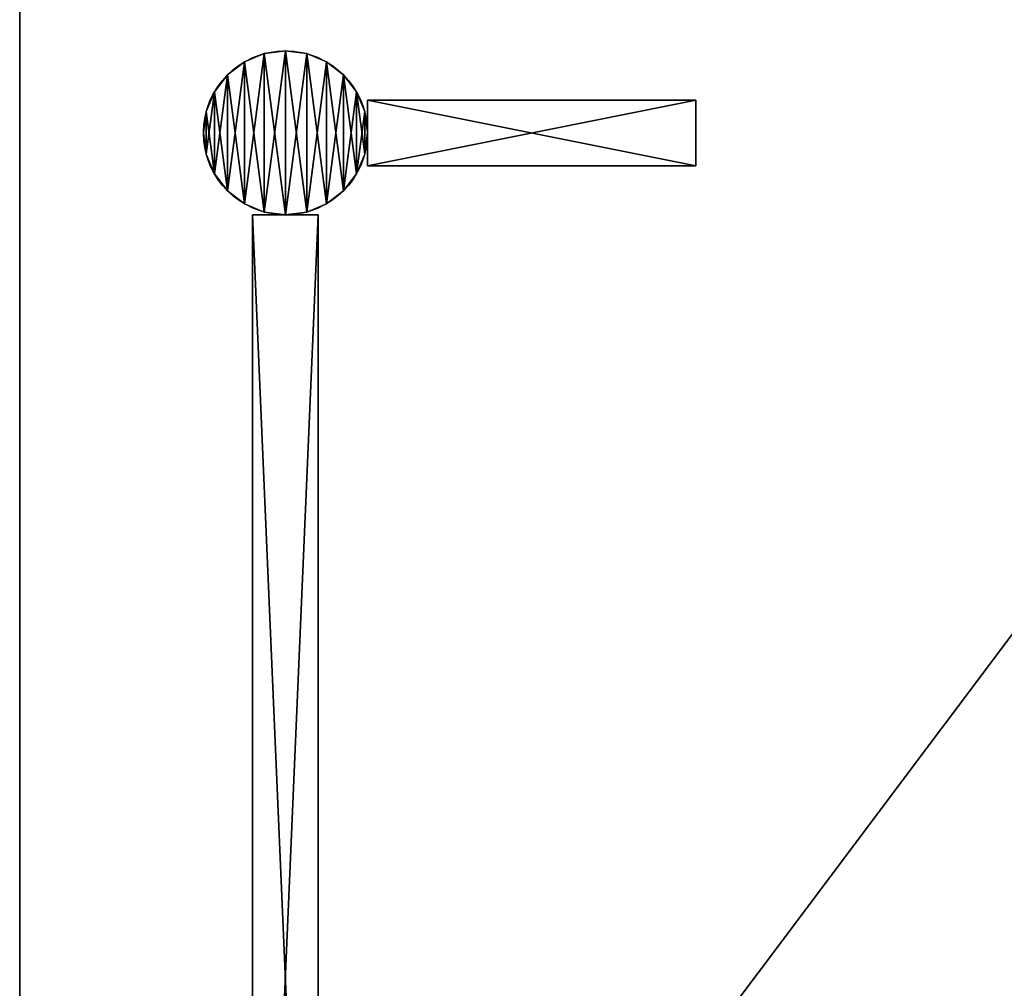
# Model space of a CAD drawing. Extents: x -52047 to 43259, y -7658 to 16995.
# Drawn here: x -50145 to -49845, y 2614 to 2909 of the extents above; entities that cross this region are included whole.
import ezdxf

# ---------------------------------------------------------------- set-up
doc = ezdxf.new("R2010")
doc.units = 0
doc.header["$LTSCALE"] = 25.4
doc.layers.get('0').update_dxf_attribs({"color": 13, "linetype": 'CONTINUOUS'})

# ---------------------------------------------------------------- blocks, each defined once
blk = doc.blocks.new('VC_17')
at = {"color": 0}
for p, q in [((0, 0, 40), (0, -20, 40)), ((0, 0, 40), (0, 0)), ((0, 0), (0, -20)), ((0, 0), (0, -20)), ((465, 0), (0, 0)), ((465, 0, 40), (0, 0, 40)), ((0, 0, 40), (0, -20, 40)), ((465, 0, 40), (0, 0, 40)), ((465, 0), (0, 0)), ((0, 0, 40), (0, 0)), ((465, -20), (465, 0)), ((465, -20, 40), (465, 0, 40)), ((465, -20, 40), (465, 0, 40)), ((465, -20), (465, 0)), ((465, 0, 40), (465, 0)), ((465, 0, 40), (465, 0)), ((0, -20, 40), (0, -20)), ((0, -20), (465, -20)), ((0, -20, 40), (465, -20, 40)), ((0, -20, 40), (0, -20)), ((0, -20), (465, -20)), ((0, -20, 40), (465, -20, 40)), ((465, -20, 40), (465, -20)), ((465, -20, 40), (465, -20))]:
    blk.add_line(p, q, dxfattribs=at)
mesh = blk.add_polyface(dxfattribs=at)
corners = [(0, 0, 40), (0, -20), (0, -20, 40), (0, 0)]
mesh.append_faces([[corners[k] for k in face] for face in [(0, 1, 2), (1, 0, 3)]], dxfattribs={"vtx0": -1, "color": 0})
mesh = blk.add_polyface(dxfattribs=at)
corners = [(465, 0), (0, -20), (0, 0), (465, -20)]
mesh.append_faces([[corners[k] for k in face] for face in [(0, 1, 2), (1, 0, 3)]], dxfattribs={"vtx0": -1, "color": 0})
mesh = blk.add_polyface(dxfattribs=at)
corners = [(465, -20, 40), (0, 0, 40), (0, -20, 40), (465, 0, 40)]
mesh.append_faces([[corners[k] for k in face] for face in [(0, 1, 2), (1, 0, 3)]], dxfattribs={"vtx0": -1, "color": 0})
mesh = blk.add_polyface(dxfattribs=at)
corners = [(0, 0, 40), (465, 0), (0, 0), (465, 0, 40)]
mesh.append_faces([[corners[k] for k in face] for face in [(0, 1, 2), (1, 0, 3)]], dxfattribs={"vtx0": -1, "color": 0})
mesh = blk.add_polyface(dxfattribs=at)
corners = [(465, 0), (465, -20, 40), (465, -20), (465, 0, 40)]
mesh.append_faces([[corners[k] for k in face] for face in [(0, 1, 2), (1, 0, 3)]], dxfattribs={"vtx0": -1, "color": 0})
mesh = blk.add_polyface(dxfattribs=at)
corners = [(465, -20, 40), (0, -20), (465, -20), (0, -20, 40)]
mesh.append_faces([[corners[k] for k in face] for face in [(0, 1, 2), (1, 0, 3)]], dxfattribs={"vtx0": -1, "color": 0})
blk = doc.blocks.new('VC_16')
at = {"color": 0}
for p, q in [((0, 0, 40), (20, 0, 40)), ((0, 0), (20, 0)), ((0, 0, 40), (0, 0)), ((0, -465), (0, 0)), ((0, 0), (20, 0)), ((0, 0, 40), (20, 0, 40)), ((0, -465, 40), (0, 0, 40)), ((0, -465, 40), (0, 0, 40)), ((0, 0, 40), (0, 0)), ((0, -465), (0, 0)), ((20, 0, 40), (20, 0)), ((20, 0), (20, -465)), ((20, 0, 40), (20, -465, 40)), ((20, 0), (20, -465)), ((20, 0, 40), (20, 0)), ((20, 0, 40), (20, -465, 40)), ((20, -465), (0, -465)), ((20, -465, 40), (0, -465, 40)), ((20, -465, 40), (0, -465, 40)), ((0, -465, 40), (0, -465)), ((20, -465), (0, -465)), ((0, -465, 40), (0, -465)), ((20, -465, 40), (20, -465)), ((20, -465, 40), (20, -465))]:
    blk.add_line(p, q, dxfattribs=at)
mesh = blk.add_polyface(dxfattribs=at)
corners = [(0, 0, 40), (20, 0), (0, 0), (20, 0, 40)]
mesh.append_faces([[corners[k] for k in face] for face in [(0, 1, 2), (1, 0, 3)]], dxfattribs={"vtx0": -1, "color": 0})
mesh = blk.add_polyface(dxfattribs=at)
corners = [(20, 0), (0, -465), (0, 0), (20, -465)]
mesh.append_faces([[corners[k] for k in face] for face in [(0, 1, 2), (1, 0, 3)]], dxfattribs={"vtx0": -1, "color": 0})
mesh = blk.add_polyface(dxfattribs=at)
corners = [(0, -465, 40), (20, 0, 40), (0, 0, 40), (20, -465, 40)]
mesh.append_faces([[corners[k] for k in face] for face in [(0, 1, 2), (1, 0, 3)]], dxfattribs={"vtx0": -1, "color": 0})
mesh = blk.add_polyface(dxfattribs=at)
corners = [(0, 0, 40), (0, -465), (0, -465, 40), (0, 0)]
mesh.append_faces([[corners[k] for k in face] for face in [(0, 1, 2), (1, 0, 3)]], dxfattribs={"vtx0": -1, "color": 0})
mesh = blk.add_polyface(dxfattribs=at)
corners = [(20, 0), (20, -465, 40), (20, -465), (20, 0, 40)]
mesh.append_faces([[corners[k] for k in face] for face in [(0, 1, 2), (1, 0, 3)]], dxfattribs={"vtx0": -1, "color": 0})
mesh = blk.add_polyface(dxfattribs=at)
corners = [(20, -465, 40), (0, -465), (20, -465), (0, -465, 40)]
mesh.append_faces([[corners[k] for k in face] for face in [(0, 1, 2), (1, 0, 3)]], dxfattribs={"vtx0": -1, "color": 0})
blk = doc.blocks.new('GROUP_1')
at = {"color": 0}
for p, q in [((18.53, 49.15), (12.5, 46.65)), ((18.53, 49.15, 715), (12.5, 46.65, 715)), ((25, 50), (18.53, 49.15)), ((25, 50, 715), (18.53, 49.15, 715)), ((18.53, 49.15), (18.53, 49.15, 715)), ((18.53, 49.15), (18.53, 49.15, 715)), ((25, 50), (25, 50, 715)), ((31.47, 49.15), (25, 50)), ((25, 50), (25, 50, 715)), ((31.47, 49.15, 715), (25, 50, 715)), ((31.47, 49.15), (31.47, 49.15, 715)), ((37.5, 46.65), (31.47, 49.15)), ((31.47, 49.15), (31.47, 49.15, 715)), ((37.5, 46.65, 715), (31.47, 49.15, 715)), ((12.5, 46.65), (7.32, 42.68)), ((12.5, 46.65, 715), (7.32, 42.68, 715)), ((12.5, 46.65), (12.5, 46.65, 715)), ((12.5, 46.65), (12.5, 46.65, 715)), ((42.68, 42.68), (37.5, 46.65)), ((37.5, 46.65), (37.5, 46.65, 715)), ((42.68, 42.68, 715), (37.5, 46.65, 715)), ((37.5, 46.65), (37.5, 46.65, 715)), ((7.32, 42.68), (3.35, 37.5)), ((7.32, 42.68, 715), (3.35, 37.5, 715)), ((7.32, 42.68), (7.32, 42.68, 715)), ((7.32, 42.68), (7.32, 42.68, 715)), ((46.65, 37.5), (42.68, 42.68)), ((42.68, 42.68), (42.68, 42.68, 715)), ((46.65, 37.5, 715), (42.68, 42.68, 715)), ((42.68, 42.68), (42.68, 42.68, 715)), ((3.35, 37.5), (0.85, 31.47)), ((3.35, 37.5, 715), (0.85, 31.47, 715)), ((3.35, 37.5), (3.35, 37.5, 715)), ((3.35, 37.5), (3.35, 37.5, 715)), ((46.65, 37.5), (46.65, 37.5, 715)), ((49.15, 31.47), (46.65, 37.5)), ((46.65, 37.5), (46.65, 37.5, 715)), ((49.15, 31.47, 715), (46.65, 37.5, 715)), ((0.85, 31.47), (0, 25)), ((0.85, 31.47, 715), (0, 25, 715)), ((0.85, 31.47), (0.85, 31.47, 715)), ((0.85, 31.47), (0.85, 31.47, 715)), ((50, 25), (49.15, 31.47)), ((49.15, 31.47), (49.15, 31.47, 715)), ((50, 25, 715), (49.15, 31.47, 715)), ((49.15, 31.47), (49.15, 31.47, 715)), ((0, 25), (0, 25, 715)), ((0, 25), (0.85, 18.53)), ((0, 25, 715), (0.85, 18.53, 715)), ((0, 25), (0, 25, 715)), ((49.15, 18.53), (50, 25)), ((49.15, 18.53, 715), (50, 25, 715)), ((50, 25), (50, 25, 715)), ((50, 25), (50, 25, 715)), ((0.85, 18.53), (0.85, 18.53, 715)), ((0.85, 18.53), (3.35, 12.5)), ((0.85, 18.53, 715), (3.35, 12.5, 715)), ((0.85, 18.53), (0.85, 18.53, 715)), ((46.65, 12.5), (49.15, 18.53)), ((46.65, 12.5, 715), (49.15, 18.53, 715)), ((49.15, 18.53), (49.15, 18.53, 715)), ((49.15, 18.53), (49.15, 18.53, 715)), ((3.35, 12.5), (3.35, 12.5, 715)), ((3.35, 12.5), (7.32, 7.32)), ((3.35, 12.5, 715), (7.32, 7.32, 715)), ((3.35, 12.5), (3.35, 12.5, 715)), ((42.68, 7.32), (46.65, 12.5)), ((42.68, 7.32, 715), (46.65, 12.5, 715)), ((46.65, 12.5), (46.65, 12.5, 715)), ((46.65, 12.5), (46.65, 12.5, 715)), ((7.32, 7.32), (7.32, 7.32, 715)), ((7.32, 7.32), (12.5, 3.35)), ((7.32, 7.32, 715), (12.5, 3.35, 715)), ((7.32, 7.32), (7.32, 7.32, 715)), ((37.5, 3.35), (42.68, 7.32)), ((37.5, 3.35, 715), (42.68, 7.32, 715)), ((42.68, 7.32), (42.68, 7.32, 715)), ((42.68, 7.32), (42.68, 7.32, 715)), ((12.5, 3.35), (18.53, 0.85)), ((12.5, 3.35, 715), (18.53, 0.85, 715)), ((12.5, 3.35), (12.5, 3.35, 715)), ((12.5, 3.35), (12.5, 3.35, 715)), ((31.47, 0.85), (37.5, 3.35)), ((31.47, 0.85, 715), (37.5, 3.35, 715)), ((37.5, 3.35), (37.5, 3.35, 715)), ((37.5, 3.35), (37.5, 3.35, 715)), ((18.53, 0.85), (18.53, 0.85, 715)), ((18.53, 0.85), (25, 0)), ((18.53, 0.85, 715), (25, 0, 715)), ((18.53, 0.85), (18.53, 0.85, 715)), ((25, 0), (31.47, 0.85)), ((25, 0, 715), (31.47, 0.85, 715)), ((25, 0), (25, 0, 715)), ((25, 0), (25, 0, 715)), ((31.47, 0.85), (31.47, 0.85, 715)), ((31.47, 0.85), (31.47, 0.85, 715))]:
    blk.add_line(p, q, dxfattribs=at)
mesh = blk.add_polyface(dxfattribs=at)
corners = [(12.5, 46.65, 715), (18.53, 49.15), (12.5, 46.65), (18.53, 49.15, 715)]
mesh.append_faces([[corners[k] for k in face] for face in [(0, 1, 2), (1, 0, 3)]], dxfattribs={"vtx0": -1, "color": 0})
mesh = blk.add_polyface(dxfattribs=at)
corners = [(18.53, 49.15, 715), (25, 50), (18.53, 49.15), (25, 50, 715)]
mesh.append_faces([[corners[k] for k in face] for face in [(0, 1, 2), (1, 0, 3)]], dxfattribs={"vtx0": -1, "color": 0})
mesh = blk.add_polyface(dxfattribs=at)
corners = [(25, 50, 715), (31.47, 49.15), (25, 50), (31.47, 49.15, 715)]
mesh.append_faces([[corners[k] for k in face] for face in [(0, 1, 2), (1, 0, 3)]], dxfattribs={"vtx0": -1, "color": 0})
mesh = blk.add_polyface(dxfattribs=at)
corners = [(31.47, 49.15, 715), (37.5, 46.65), (31.47, 49.15), (37.5, 46.65, 715)]
mesh.append_faces([[corners[k] for k in face] for face in [(0, 1, 2), (1, 0, 3)]], dxfattribs={"vtx0": -1, "color": 0})
mesh = blk.add_polyface(dxfattribs=at)
corners = [(7.32, 42.68, 715), (12.5, 46.65), (7.32, 42.68), (12.5, 46.65, 715)]
mesh.append_faces([[corners[k] for k in face] for face in [(0, 1, 2), (1, 0, 3)]], dxfattribs={"vtx0": -1, "color": 0})
mesh = blk.add_polyface(dxfattribs=at)
corners = [(37.5, 46.65, 715), (42.68, 42.68), (37.5, 46.65), (42.68, 42.68, 715)]
mesh.append_faces([[corners[k] for k in face] for face in [(0, 1, 2), (1, 0, 3)]], dxfattribs={"vtx0": -1, "color": 0})
mesh = blk.add_polyface(dxfattribs=at)
corners = [(7.32, 42.68, 715), (3.35, 37.5), (3.35, 37.5, 715), (7.32, 42.68)]
mesh.append_faces([[corners[k] for k in face] for face in [(0, 1, 2), (1, 0, 3)]], dxfattribs={"vtx0": -1, "color": 0})
mesh = blk.add_polyface(dxfattribs=at)
corners = [(42.68, 42.68), (46.65, 37.5, 715), (46.65, 37.5), (42.68, 42.68, 715)]
mesh.append_faces([[corners[k] for k in face] for face in [(0, 1, 2), (1, 0, 3)]], dxfattribs={"vtx0": -1, "color": 0})
mesh = blk.add_polyface(dxfattribs=at)
corners = [(3.35, 37.5, 715), (0.85, 31.47), (0.85, 31.47, 715), (3.35, 37.5)]
mesh.append_faces([[corners[k] for k in face] for face in [(0, 1, 2), (1, 0, 3)]], dxfattribs={"vtx0": -1, "color": 0})
mesh = blk.add_polyface(dxfattribs=at)
corners = [(46.65, 37.5), (49.15, 31.47, 715), (49.15, 31.47), (46.65, 37.5, 715)]
mesh.append_faces([[corners[k] for k in face] for face in [(0, 1, 2), (1, 0, 3)]], dxfattribs={"vtx0": -1, "color": 0})
mesh = blk.add_polyface(dxfattribs=at)
corners = [(0.85, 31.47, 715), (0, 25), (0, 25, 715), (0.85, 31.47)]
mesh.append_faces([[corners[k] for k in face] for face in [(0, 1, 2), (1, 0, 3)]], dxfattribs={"vtx0": -1, "color": 0})
mesh = blk.add_polyface(dxfattribs=at)
corners = [(49.15, 31.47), (50, 25, 715), (50, 25), (49.15, 31.47, 715)]
mesh.append_faces([[corners[k] for k in face] for face in [(0, 1, 2), (1, 0, 3)]], dxfattribs={"vtx0": -1, "color": 0})
mesh = blk.add_polyface(dxfattribs=at)
corners = [(0, 25, 715), (0.85, 18.53), (0.85, 18.53, 715), (0, 25)]
mesh.append_faces([[corners[k] for k in face] for face in [(0, 1, 2), (1, 0, 3)]], dxfattribs={"vtx0": -1, "color": 0})
mesh = blk.add_polyface(dxfattribs=at)
corners = [(50, 25), (49.15, 18.53, 715), (49.15, 18.53), (50, 25, 715)]
mesh.append_faces([[corners[k] for k in face] for face in [(0, 1, 2), (1, 0, 3)]], dxfattribs={"vtx0": -1, "color": 0})
mesh = blk.add_polyface(dxfattribs=at)
corners = [(0.85, 18.53, 715), (3.35, 12.5), (3.35, 12.5, 715), (0.85, 18.53)]
mesh.append_faces([[corners[k] for k in face] for face in [(0, 1, 2), (1, 0, 3)]], dxfattribs={"vtx0": -1, "color": 0})
mesh = blk.add_polyface(dxfattribs=at)
corners = [(49.15, 18.53), (46.65, 12.5, 715), (46.65, 12.5), (49.15, 18.53, 715)]
mesh.append_faces([[corners[k] for k in face] for face in [(0, 1, 2), (1, 0, 3)]], dxfattribs={"vtx0": -1, "color": 0})
mesh = blk.add_polyface(dxfattribs=at)
corners = [(3.35, 12.5, 715), (7.32, 7.32), (7.32, 7.32, 715), (3.35, 12.5)]
mesh.append_faces([[corners[k] for k in face] for face in [(0, 1, 2), (1, 0, 3)]], dxfattribs={"vtx0": -1, "color": 0})
mesh = blk.add_polyface(dxfattribs=at)
corners = [(46.65, 12.5), (42.68, 7.32, 715), (42.68, 7.32), (46.65, 12.5, 715)]
mesh.append_faces([[corners[k] for k in face] for face in [(0, 1, 2), (1, 0, 3)]], dxfattribs={"vtx0": -1, "color": 0})
mesh = blk.add_polyface(dxfattribs=at)
corners = [(12.5, 3.35, 715), (7.32, 7.32), (12.5, 3.35), (7.32, 7.32, 715)]
mesh.append_faces([[corners[k] for k in face] for face in [(0, 1, 2), (1, 0, 3)]], dxfattribs={"vtx0": -1, "color": 0})
mesh = blk.add_polyface(dxfattribs=at)
corners = [(42.68, 7.32, 715), (37.5, 3.35), (42.68, 7.32), (37.5, 3.35, 715)]
mesh.append_faces([[corners[k] for k in face] for face in [(0, 1, 2), (1, 0, 3)]], dxfattribs={"vtx0": -1, "color": 0})
mesh = blk.add_polyface(dxfattribs=at)
corners = [(18.53, 0.85, 715), (12.5, 3.35), (18.53, 0.85), (12.5, 3.35, 715)]
mesh.append_faces([[corners[k] for k in face] for face in [(0, 1, 2), (1, 0, 3)]], dxfattribs={"vtx0": -1, "color": 0})
mesh = blk.add_polyface(dxfattribs=at)
corners = [(37.5, 3.35, 715), (31.47, 0.85), (37.5, 3.35), (31.47, 0.85, 715)]
mesh.append_faces([[corners[k] for k in face] for face in [(0, 1, 2), (1, 0, 3)]], dxfattribs={"vtx0": -1, "color": 0})
mesh = blk.add_polyface(dxfattribs=at)
corners = [(25, 0, 715), (18.53, 0.85), (25, 0), (18.53, 0.85, 715)]
mesh.append_faces([[corners[k] for k in face] for face in [(0, 1, 2), (1, 0, 3)]], dxfattribs={"vtx0": -1, "color": 0})
mesh = blk.add_polyface(dxfattribs=at)
corners = [(31.47, 0.85, 715), (25, 0), (31.47, 0.85), (25, 0, 715)]
mesh.append_faces([[corners[k] for k in face] for face in [(0, 1, 2), (1, 0, 3)]], dxfattribs={"vtx0": -1, "color": 0})
blk = doc.blocks.new('GROUP_2')
at = {"color": 0}
for p, q in [((18.53, 49.15), (12.5, 46.65)), ((18.53, 49.15, 10), (12.5, 46.65, 10)), ((25, 50), (18.53, 49.15)), ((25, 50, 10), (18.53, 49.15, 10)), ((18.53, 49.15), (18.53, 49.15, 10)), ((18.53, 49.15), (18.53, 49.15, 10)), ((31.47, 49.15), (25, 50)), ((25, 50), (25, 50, 10)), ((31.47, 49.15, 10), (25, 50, 10)), ((25, 50), (25, 50, 10)), ((37.5, 46.65), (31.47, 49.15)), ((31.47, 49.15), (31.47, 49.15, 10)), ((37.5, 46.65, 10), (31.47, 49.15, 10)), ((31.47, 49.15), (31.47, 49.15, 10)), ((12.5, 46.65), (7.32, 42.68)), ((12.5, 46.65, 10), (7.32, 42.68, 10)), ((12.5, 46.65), (12.5, 46.65, 10)), ((12.5, 46.65), (12.5, 46.65, 10)), ((37.5, 46.65), (37.5, 46.65, 10)), ((42.68, 42.68), (37.5, 46.65)), ((37.5, 46.65), (37.5, 46.65, 10)), ((42.68, 42.68, 10), (37.5, 46.65, 10)), ((7.32, 42.68), (3.35, 37.5)), ((7.32, 42.68, 10), (3.35, 37.5, 10)), ((7.32, 42.68), (7.32, 42.68, 10)), ((7.32, 42.68), (7.32, 42.68, 10)), ((42.68, 42.68), (42.68, 42.68, 10)), ((46.65, 37.5), (42.68, 42.68)), ((42.68, 42.68), (42.68, 42.68, 10)), ((46.65, 37.5, 10), (42.68, 42.68, 10)), ((3.35, 37.5), (0.85, 31.47)), ((3.35, 37.5, 10), (0.85, 31.47, 10)), ((3.35, 37.5), (3.35, 37.5, 10)), ((3.35, 37.5), (3.35, 37.5, 10)), ((49.15, 31.47), (46.65, 37.5)), ((46.65, 37.5), (46.65, 37.5, 10)), ((49.15, 31.47, 10), (46.65, 37.5, 10)), ((46.65, 37.5), (46.65, 37.5, 10)), ((0.85, 31.47), (0, 25)), ((0.85, 31.47, 10), (0, 25, 10)), ((0.85, 31.47), (0.85, 31.47, 10)), ((0.85, 31.47), (0.85, 31.47, 10)), ((50, 25), (49.15, 31.47)), ((49.15, 31.47), (49.15, 31.47, 10)), ((50, 25, 10), (49.15, 31.47, 10)), ((49.15, 31.47), (49.15, 31.47, 10)), ((0, 25), (0, 25, 10)), ((0, 25), (0.85, 18.53)), ((0, 25, 10), (0.85, 18.53, 10)), ((0, 25), (0, 25, 10)), ((49.15, 18.53), (50, 25)), ((49.15, 18.53, 10), (50, 25, 10)), ((50, 25), (50, 25, 10)), ((50, 25), (50, 25, 10)), ((0.85, 18.53), (0.85, 18.53, 10)), ((0.85, 18.53), (3.35, 12.5)), ((0.85, 18.53, 10), (3.35, 12.5, 10)), ((0.85, 18.53), (0.85, 18.53, 10)), ((46.65, 12.5), (49.15, 18.53)), ((46.65, 12.5, 10), (49.15, 18.53, 10)), ((49.15, 18.53), (49.15, 18.53, 10)), ((49.15, 18.53), (49.15, 18.53, 10)), ((3.35, 12.5), (7.32, 7.32)), ((3.35, 12.5, 10), (7.32, 7.32, 10)), ((3.35, 12.5), (3.35, 12.5, 10)), ((3.35, 12.5), (3.35, 12.5, 10)), ((42.68, 7.32), (46.65, 12.5)), ((42.68, 7.32, 10), (46.65, 12.5, 10)), ((46.65, 12.5), (46.65, 12.5, 10)), ((46.65, 12.5), (46.65, 12.5, 10)), ((7.32, 7.32), (12.5, 3.35)), ((7.32, 7.32, 10), (12.5, 3.35, 10)), ((7.32, 7.32), (7.32, 7.32, 10)), ((7.32, 7.32), (7.32, 7.32, 10)), ((37.5, 3.35), (42.68, 7.32)), ((37.5, 3.35, 10), (42.68, 7.32, 10)), ((42.68, 7.32), (42.68, 7.32, 10)), ((42.68, 7.32), (42.68, 7.32, 10)), ((12.5, 3.35), (18.53, 0.85)), ((12.5, 3.35, 10), (18.53, 0.85, 10)), ((12.5, 3.35), (12.5, 3.35, 10)), ((12.5, 3.35), (12.5, 3.35, 10)), ((31.47, 0.85), (37.5, 3.35)), ((31.47, 0.85, 10), (37.5, 3.35, 10)), ((37.5, 3.35), (37.5, 3.35, 10)), ((37.5, 3.35), (37.5, 3.35, 10)), ((18.53, 0.85), (18.53, 0.85, 10)), ((18.53, 0.85), (25, 0)), ((18.53, 0.85, 10), (25, 0, 10)), ((18.53, 0.85), (18.53, 0.85, 10)), ((25, 0), (31.47, 0.85)), ((25, 0, 10), (31.47, 0.85, 10)), ((25, 0), (25, 0, 10)), ((25, 0), (25, 0, 10)), ((31.47, 0.85), (31.47, 0.85, 10)), ((31.47, 0.85), (31.47, 0.85, 10))]:
    blk.add_line(p, q, dxfattribs=at)
mesh = blk.add_polyface(dxfattribs=at)
corners = [(12.5, 46.65, 10), (18.53, 49.15), (12.5, 46.65), (18.53, 49.15, 10)]
mesh.append_faces([[corners[k] for k in face] for face in [(0, 1, 2), (1, 0, 3)]], dxfattribs={"vtx0": -1, "color": 0})
mesh = blk.add_polyface(dxfattribs=at)
corners = [(18.53, 49.15, 10), (25, 50), (18.53, 49.15), (25, 50, 10)]
mesh.append_faces([[corners[k] for k in face] for face in [(0, 1, 2), (1, 0, 3)]], dxfattribs={"vtx0": -1, "color": 0})
mesh = blk.add_polyface(dxfattribs=at)
corners = [(25, 50, 10), (31.47, 49.15), (25, 50), (31.47, 49.15, 10)]
mesh.append_faces([[corners[k] for k in face] for face in [(0, 1, 2), (1, 0, 3)]], dxfattribs={"vtx0": -1, "color": 0})
mesh = blk.add_polyface(dxfattribs=at)
corners = [(31.47, 49.15, 10), (37.5, 46.65), (31.47, 49.15), (37.5, 46.65, 10)]
mesh.append_faces([[corners[k] for k in face] for face in [(0, 1, 2), (1, 0, 3)]], dxfattribs={"vtx0": -1, "color": 0})
mesh = blk.add_polyface(dxfattribs=at)
corners = [(7.32, 42.68, 10), (12.5, 46.65), (7.32, 42.68), (12.5, 46.65, 10)]
mesh.append_faces([[corners[k] for k in face] for face in [(0, 1, 2), (1, 0, 3)]], dxfattribs={"vtx0": -1, "color": 0})
mesh = blk.add_polyface(dxfattribs=at)
corners = [(37.5, 46.65, 10), (42.68, 42.68), (37.5, 46.65), (42.68, 42.68, 10)]
mesh.append_faces([[corners[k] for k in face] for face in [(0, 1, 2), (1, 0, 3)]], dxfattribs={"vtx0": -1, "color": 0})
mesh = blk.add_polyface(dxfattribs=at)
corners = [(7.32, 42.68, 10), (3.35, 37.5), (3.35, 37.5, 10), (7.32, 42.68)]
mesh.append_faces([[corners[k] for k in face] for face in [(0, 1, 2), (1, 0, 3)]], dxfattribs={"vtx0": -1, "color": 0})
mesh = blk.add_polyface(dxfattribs=at)
corners = [(42.68, 42.68), (46.65, 37.5, 10), (46.65, 37.5), (42.68, 42.68, 10)]
mesh.append_faces([[corners[k] for k in face] for face in [(0, 1, 2), (1, 0, 3)]], dxfattribs={"vtx0": -1, "color": 0})
mesh = blk.add_polyface(dxfattribs=at)
corners = [(3.35, 37.5, 10), (0.85, 31.47), (0.85, 31.47, 10), (3.35, 37.5)]
mesh.append_faces([[corners[k] for k in face] for face in [(0, 1, 2), (1, 0, 3)]], dxfattribs={"vtx0": -1, "color": 0})
mesh = blk.add_polyface(dxfattribs=at)
corners = [(46.65, 37.5), (49.15, 31.47, 10), (49.15, 31.47), (46.65, 37.5, 10)]
mesh.append_faces([[corners[k] for k in face] for face in [(0, 1, 2), (1, 0, 3)]], dxfattribs={"vtx0": -1, "color": 0})
mesh = blk.add_polyface(dxfattribs=at)
corners = [(0.85, 31.47, 10), (0, 25), (0, 25, 10), (0.85, 31.47)]
mesh.append_faces([[corners[k] for k in face] for face in [(0, 1, 2), (1, 0, 3)]], dxfattribs={"vtx0": -1, "color": 0})
mesh = blk.add_polyface(dxfattribs=at)
corners = [(49.15, 31.47), (50, 25, 10), (50, 25), (49.15, 31.47, 10)]
mesh.append_faces([[corners[k] for k in face] for face in [(0, 1, 2), (1, 0, 3)]], dxfattribs={"vtx0": -1, "color": 0})
mesh = blk.add_polyface(dxfattribs=at)
corners = [(0, 25, 10), (0.85, 18.53), (0.85, 18.53, 10), (0, 25)]
mesh.append_faces([[corners[k] for k in face] for face in [(0, 1, 2), (1, 0, 3)]], dxfattribs={"vtx0": -1, "color": 0})
mesh = blk.add_polyface(dxfattribs=at)
corners = [(50, 25), (49.15, 18.53, 10), (49.15, 18.53), (50, 25, 10)]
mesh.append_faces([[corners[k] for k in face] for face in [(0, 1, 2), (1, 0, 3)]], dxfattribs={"vtx0": -1, "color": 0})
mesh = blk.add_polyface(dxfattribs=at)
corners = [(0.85, 18.53, 10), (3.35, 12.5), (3.35, 12.5, 10), (0.85, 18.53)]
mesh.append_faces([[corners[k] for k in face] for face in [(0, 1, 2), (1, 0, 3)]], dxfattribs={"vtx0": -1, "color": 0})
mesh = blk.add_polyface(dxfattribs=at)
corners = [(49.15, 18.53), (46.65, 12.5, 10), (46.65, 12.5), (49.15, 18.53, 10)]
mesh.append_faces([[corners[k] for k in face] for face in [(0, 1, 2), (1, 0, 3)]], dxfattribs={"vtx0": -1, "color": 0})
mesh = blk.add_polyface(dxfattribs=at)
corners = [(3.35, 12.5, 10), (7.32, 7.32), (7.32, 7.32, 10), (3.35, 12.5)]
mesh.append_faces([[corners[k] for k in face] for face in [(0, 1, 2), (1, 0, 3)]], dxfattribs={"vtx0": -1, "color": 0})
mesh = blk.add_polyface(dxfattribs=at)
corners = [(46.65, 12.5), (42.68, 7.32, 10), (42.68, 7.32), (46.65, 12.5, 10)]
mesh.append_faces([[corners[k] for k in face] for face in [(0, 1, 2), (1, 0, 3)]], dxfattribs={"vtx0": -1, "color": 0})
mesh = blk.add_polyface(dxfattribs=at)
corners = [(12.5, 3.35, 10), (7.32, 7.32), (12.5, 3.35), (7.32, 7.32, 10)]
mesh.append_faces([[corners[k] for k in face] for face in [(0, 1, 2), (1, 0, 3)]], dxfattribs={"vtx0": -1, "color": 0})
mesh = blk.add_polyface(dxfattribs=at)
corners = [(42.68, 7.32, 10), (37.5, 3.35), (42.68, 7.32), (37.5, 3.35, 10)]
mesh.append_faces([[corners[k] for k in face] for face in [(0, 1, 2), (1, 0, 3)]], dxfattribs={"vtx0": -1, "color": 0})
mesh = blk.add_polyface(dxfattribs=at)
corners = [(18.53, 0.85, 10), (12.5, 3.35), (18.53, 0.85), (12.5, 3.35, 10)]
mesh.append_faces([[corners[k] for k in face] for face in [(0, 1, 2), (1, 0, 3)]], dxfattribs={"vtx0": -1, "color": 0})
mesh = blk.add_polyface(dxfattribs=at)
corners = [(37.5, 3.35, 10), (31.47, 0.85), (37.5, 3.35), (31.47, 0.85, 10)]
mesh.append_faces([[corners[k] for k in face] for face in [(0, 1, 2), (1, 0, 3)]], dxfattribs={"vtx0": -1, "color": 0})
mesh = blk.add_polyface(dxfattribs=at)
corners = [(25, 0, 10), (18.53, 0.85), (25, 0), (18.53, 0.85, 10)]
mesh.append_faces([[corners[k] for k in face] for face in [(0, 1, 2), (1, 0, 3)]], dxfattribs={"vtx0": -1, "color": 0})
mesh = blk.add_polyface(dxfattribs=at)
corners = [(31.47, 0.85, 10), (25, 0), (31.47, 0.85), (25, 0, 10)]
mesh.append_faces([[corners[k] for k in face] for face in [(0, 1, 2), (1, 0, 3)]], dxfattribs={"vtx0": -1, "color": 0})
blk = doc.blocks.new('RK_6')
at = {"color": 0}
for centre in [(0, 25, 10), (0, 25), (0, 25, 725)]:
    blk.add_circle(centre, 25, dxfattribs=at)
at = {"color": 0, "rotation": 180}
blk.add_blockref('GROUP_1', (25, 50, 10), dxfattribs=at)
at = {"color": 18, "rotation": 180}
blk.add_blockref('GROUP_2', (25, 50), dxfattribs=at)
at = {"color": 0}
mesh = blk.add_polyface(dxfattribs=at)
corners = [(-24.15, 18.53, 10), (-24.15, 31.47, 10), (-25, 25, 10), (-21.65, 12.5, 10), (-21.65, 37.5, 10), (-17.68, 7.32, 10), (-17.68, 42.68, 10), (-12.5, 3.35, 10), (-12.5, 46.65, 10), (-6.47, 0.85, 10), (-6.47, 49.15, 10), (0, 0, 10), (0, 50, 10), (6.47, 0.85, 10), (6.47, 49.15, 10), (12.5, 3.35, 10), (12.5, 46.65, 10), (17.68, 7.32, 10), (17.68, 42.68, 10), (21.65, 12.5, 10), (21.65, 37.5, 10), (24.15, 18.53, 10), (24.15, 31.47, 10), (25, 25, 10)]
mesh.append_faces([[corners[k] for k in face] for face in [(0, 1, 2), (22, 21, 23)]], dxfattribs={"vtx0": -1, "color": 0})
mesh.append_faces([[corners[k] for k in face] for face in [(1, 3, 4), (4, 5, 6), (6, 7, 8), (8, 9, 10), (10, 11, 12), (12, 13, 14), (14, 15, 16), (16, 17, 18), (18, 19, 20), (20, 21, 22)]], dxfattribs={"vtx0": -1, "vtx1": -1, "color": 0})
mesh.append_faces([[corners[k] for k in face] for face in [(1, 0, 3), (4, 3, 5), (6, 5, 7), (8, 7, 9), (10, 9, 11), (12, 11, 13), (14, 13, 15), (16, 15, 17), (18, 17, 19), (20, 19, 21)]], dxfattribs={"vtx0": -1, "vtx2": -1, "color": 0})
mesh = blk.add_polyface(dxfattribs=at)
corners = [(-24.15, 31.47), (-24.15, 18.53), (-25, 25), (-21.65, 37.5), (-21.65, 12.5), (-17.68, 42.68), (-17.68, 7.32), (-12.5, 46.65), (-12.5, 3.35), (-6.47, 49.15), (-6.47, 0.85), (0, 50), (0, 0), (6.47, 49.15), (6.47, 0.85), (12.5, 46.65), (12.5, 3.35), (17.68, 42.68), (17.68, 7.32), (21.65, 37.5), (21.65, 12.5), (24.15, 31.47), (24.15, 18.53), (25, 25)]
mesh.append_faces([[corners[k] for k in face] for face in [(0, 1, 2), (22, 21, 23)]], dxfattribs={"vtx0": -1, "color": 0})
mesh.append_faces([[corners[k] for k in face] for face in [(1, 3, 4), (4, 5, 6), (6, 7, 8), (8, 9, 10), (10, 11, 12), (12, 13, 14), (14, 15, 16), (16, 17, 18), (18, 19, 20), (20, 21, 22)]], dxfattribs={"vtx0": -1, "vtx1": -1, "color": 0})
mesh.append_faces([[corners[k] for k in face] for face in [(1, 0, 3), (4, 3, 5), (6, 5, 7), (8, 7, 9), (10, 9, 11), (12, 11, 13), (14, 13, 15), (16, 15, 17), (18, 17, 19), (20, 19, 21)]], dxfattribs={"vtx0": -1, "vtx2": -1, "color": 0})
mesh = blk.add_polyface(dxfattribs=at)
corners = [(-24.15, 18.53, 725), (-24.15, 31.47, 725), (-25, 25, 725), (-21.65, 12.5, 725), (-21.65, 37.5, 725), (-17.68, 7.32, 725), (-17.68, 42.68, 725), (-12.5, 3.35, 725), (-12.5, 46.65, 725), (-6.47, 0.85, 725), (-6.47, 49.15, 725), (0, 0, 725), (0, 50, 725), (6.47, 0.85, 725), (6.47, 49.15, 725), (12.5, 3.35, 725), (12.5, 46.65, 725), (17.68, 7.32, 725), (17.68, 42.68, 725), (21.65, 12.5, 725), (21.65, 37.5, 725), (24.15, 18.53, 725), (24.15, 31.47, 725), (25, 25, 725)]
mesh.append_faces([[corners[k] for k in face] for face in [(0, 1, 2), (22, 21, 23)]], dxfattribs={"vtx0": -1, "color": 0})
mesh.append_faces([[corners[k] for k in face] for face in [(1, 3, 4), (4, 5, 6), (6, 7, 8), (8, 9, 10), (10, 11, 12), (12, 13, 14), (14, 15, 16), (16, 17, 18), (18, 19, 20), (20, 21, 22)]], dxfattribs={"vtx0": -1, "vtx1": -1, "color": 0})
mesh.append_faces([[corners[k] for k in face] for face in [(1, 0, 3), (4, 3, 5), (6, 5, 7), (8, 7, 9), (10, 9, 11), (12, 11, 13), (14, 13, 15), (16, 15, 17), (18, 17, 19), (20, 19, 21)]], dxfattribs={"vtx0": -1, "vtx2": -1, "color": 0})
blk = doc.blocks.new('VC_7')
at = {"color": 0}
for p, q in [((0, 0, 40), (20, 0, 40)), ((0, 0, -360), (20, 0, -360)), ((0, 0, 40), (0, 0, -360)), ((0, -465, -360), (0, 0, -360)), ((0, 0, -360), (20, 0, -360)), ((0, 0, 40), (20, 0, 40)), ((0, -465, 40), (0, 0, 40)), ((0, -465, 40), (0, 0, 40)), ((0, 0, 40), (0, 0, -360)), ((0, -465, -360), (0, 0, -360)), ((20, 0, 40), (20, 0, -360)), ((20, 0, -360), (20, -465, -360)), ((20, 0, 40), (20, -465, 40)), ((20, 0, -360), (20, -465, -360)), ((20, 0, 40), (20, 0, -360)), ((20, 0, 40), (20, -465, 40)), ((20, -465, -360), (0, -465, -360)), ((20, -465, 40), (0, -465, 40)), ((20, -465, 40), (0, -465, 40)), ((0, -465, 40), (0, -465, -360)), ((20, -465, -360), (0, -465, -360)), ((0, -465, 40), (0, -465, -360)), ((20, -465, 40), (20, -465, -360)), ((20, -465, 40), (20, -465, -360))]:
    blk.add_line(p, q, dxfattribs=at)
mesh = blk.add_polyface(dxfattribs=at)
corners = [(0, 0, 40), (20, 0, -360), (0, 0, -360), (20, 0, 40)]
mesh.append_faces([[corners[k] for k in face] for face in [(0, 1, 2), (1, 0, 3)]], dxfattribs={"vtx0": -1, "color": 0})
mesh = blk.add_polyface(dxfattribs=at)
corners = [(20, 0, -360), (0, -465, -360), (0, 0, -360), (20, -465, -360)]
mesh.append_faces([[corners[k] for k in face] for face in [(0, 1, 2), (1, 0, 3)]], dxfattribs={"vtx0": -1, "color": 0})
mesh = blk.add_polyface(dxfattribs=at)
corners = [(20, -465, 40), (0, 0, 40), (0, -465, 40), (20, 0, 40)]
mesh.append_faces([[corners[k] for k in face] for face in [(0, 1, 2), (1, 0, 3)]], dxfattribs={"vtx0": -1, "color": 0})
mesh = blk.add_polyface(dxfattribs=at)
corners = [(0, 0, 40), (0, -465, -360), (0, -465, 40), (0, 0, -360)]
mesh.append_faces([[corners[k] for k in face] for face in [(0, 1, 2), (1, 0, 3)]], dxfattribs={"vtx0": -1, "color": 0})
mesh = blk.add_polyface(dxfattribs=at)
corners = [(20, 0, -360), (20, -465, 40), (20, -465, -360), (20, 0, 40)]
mesh.append_faces([[corners[k] for k in face] for face in [(0, 1, 2), (1, 0, 3)]], dxfattribs={"vtx0": -1, "color": 0})
mesh = blk.add_polyface(dxfattribs=at)
corners = [(20, -465, 40), (0, -465, -360), (20, -465, -360), (0, -465, 40)]
mesh.append_faces([[corners[k] for k in face] for face in [(0, 1, 2), (1, 0, 3)]], dxfattribs={"vtx0": -1, "color": 0})
blk = doc.blocks.new('FORMA_4K_RAMIS_12')
at = {"color": 0, "extrusion": (0, 0, -1), "zscale": -1}
for name, p in [('VC_16', (-1090, -50, -685)), ('VC_7', (-1090, -50, -645))]:
    blk.add_blockref(name, p, dxfattribs=at)
at = {"color": 0}
blk.add_blockref('RK_6', (1080, -565), dxfattribs=at)
at = {"color": 0, "xscale": 0.2150537634408602}
blk.add_blockref('VC_17', (955, -530, 685), dxfattribs=at)
blk = doc.blocks.new('GROUP_19')
at = {"color": 0}
for p, q in [((1550, 1000), (1550, 1600)), ((1550, 1000, 25), (1550, 1600, 25)), ((1550, 1000), (1550, 1600)), ((1550, 1000, 25), (1550, 1600, 25))]:
    blk.add_line(p, q, dxfattribs=at)
mesh = blk.add_polyface(dxfattribs=at)
corners = [(350, 1600), (800, 1000), (350, 200), (1550, 1600), (1100, 1000), (1550, 1000), (800, 200), (800, 700)]
mesh.append_faces([[corners[k] for k in face] for face in [(4, 3, 5), (6, 1, 7)]], dxfattribs={"vtx0": -1, "color": 0})
mesh.append_faces([[corners[k] for k in face] for face in [(0, 1, 2), (1, 3, 4)]], dxfattribs={"vtx0": -1, "vtx1": -1, "color": 0})
mesh.append_faces([[corners[k] for k in face] for face in [(1, 0, 3), (1, 6, 2)]], dxfattribs={"vtx0": -1, "vtx2": -1, "color": 0})
mesh = blk.add_polyface(dxfattribs=at)
corners = [(800, 200, 25), (350, 1600, 25), (350, 200, 25), (800, 1000, 25), (1550, 1600, 25), (800, 700, 25), (1100, 1000, 25), (1550, 1000, 25)]
mesh.append_faces([[corners[k] for k in face] for face in [(0, 1, 2), (3, 0, 5), (4, 6, 7)]], dxfattribs={"vtx0": -1, "color": 0})
mesh.append_faces([[corners[k] for k in face] for face in [(1, 3, 4)]], dxfattribs={"vtx0": -1, "vtx1": -1, "color": 0})
mesh.append_faces([[corners[k] for k in face] for face in [(1, 0, 3)]], dxfattribs={"vtx0": -1, "vtx1": -1, "vtx2": -1, "color": 0})
mesh.append_faces([[corners[k] for k in face] for face in [(4, 3, 6)]], dxfattribs={"vtx0": -1, "vtx2": -1, "color": 0})
mesh = blk.add_polyface(dxfattribs=at)
corners = [(1550, 1600), (1550, 1000, 25), (1550, 1000), (1550, 1600, 25)]
mesh.append_faces([[corners[k] for k in face] for face in [(0, 1, 2), (1, 0, 3)]], dxfattribs={"vtx0": -1, "color": 0})

msp = doc.modelspace()

# ---------------------------------------------------------------- block references
at = {"color": 0, "rotation": 180}
for name, p in [('GROUP_19', (-48594.51, 3918.59, 774.5)), ('FORMA_4K_RAMIS_12', (-48983.53, 2334.59, 49.5))]:
    msp.add_blockref(name, p, dxfattribs=at)

doc.saveas('drawing.dxf')
